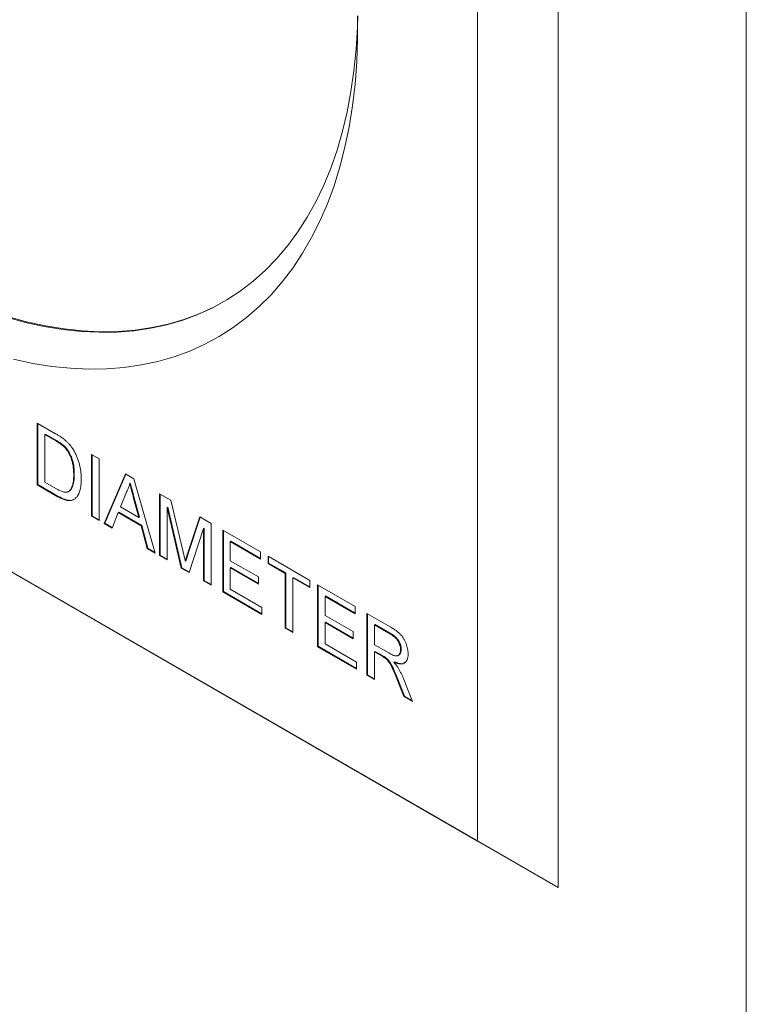
# Model space of a CAD drawing. Units: inches. Extents: x 0.1 to 10.9, y 0 to 8.5.
# Drawn here: x 10.1 to 10.9, y 5.7 to 6.8 of the extents above; entities that cross this region are included whole.
import ezdxf

# ---------------------------------------------------------------- set-up
doc = ezdxf.new("R2010")
doc.units = ezdxf.units.IN
doc.header["$MEASUREMENT"] = 0

msp = doc.modelspace()

# ---------------------------------------------------------------- linework, layer by layer
at = {"color": 7, "linetype": 'Continuous', "lineweight": 18}
for p, q in [((10.94446, 0.03556), (10.94446, 8.45061)), ((10.73351, 7.4416), (10.73351, 5.80852)), ((10.643, 7.38935), (10.643, 5.86079)), ((9.2995, 6.63638), (10.643, 5.86079)), ((10.73351, 5.80852), (9.39001, 6.58411)), ((10.14887, 6.32977), (10.16942, 6.3179)), ((10.14887, 6.26036), (10.14887, 6.32977)), ((10.14957, 6.26077), (10.14957, 6.32936)), ((10.15805, 6.31727), (10.15734, 6.31687)), ((10.15734, 6.31687), (10.15734, 6.26348)), ((10.16953, 6.30983), (10.15734, 6.31687)), ((10.17023, 6.31024), (10.15805, 6.31727)), ((10.17023, 6.31024), (10.16953, 6.30983)), ((10.18017, 6.30307), (10.17946, 6.30267)), ((10.20974, 6.29463), (10.21822, 6.28973)), ((10.20974, 6.22522), (10.20974, 6.29463)), ((10.21045, 6.22563), (10.21045, 6.29422)), ((10.21822, 6.28973), (10.21822, 6.22033)), ((10.19041, 6.27242), (10.1897, 6.27202)), ((10.22386, 6.21707), (10.24773, 6.2727)), ((10.22457, 6.21747), (10.24815, 6.27245)), ((10.24773, 6.2727), (10.25729, 6.26718)), ((10.25729, 6.26718), (10.28115, 6.184)), ((10.14957, 6.26077), (10.14887, 6.26036)), ((10.17039, 6.24793), (10.14887, 6.26036)), ((10.1711, 6.24834), (10.14957, 6.26077)), ((10.15734, 6.26348), (10.16973, 6.25632)), ((10.25321, 6.26234), (10.25251, 6.26193)), ((10.1711, 6.24834), (10.17039, 6.24793)), ((10.18463, 6.25345), (10.18393, 6.25304)), ((10.2484, 6.25148), (10.24225, 6.23582)), ((10.25763, 6.24599), (10.25692, 6.24559)), ((10.26276, 6.22397), (10.25692, 6.24559)), ((10.26347, 6.22438), (10.25763, 6.24599)), ((10.28603, 6.25059), (10.29878, 6.24323)), ((10.28603, 6.18118), (10.28603, 6.25059)), ((10.28673, 6.18159), (10.28673, 6.25018)), ((10.29878, 6.24323), (10.31221, 6.18677)), ((10.24225, 6.23582), (10.26276, 6.22397)), ((10.29521, 6.23542), (10.2945, 6.23502)), ((10.31044, 6.16708), (10.2945, 6.23502)), ((10.2945, 6.23502), (10.2945, 6.17629)), ((10.31115, 6.16749), (10.29521, 6.23542)), ((10.21045, 6.22563), (10.20974, 6.22522)), ((10.21822, 6.22033), (10.20974, 6.22522)), ((10.21822, 6.22114), (10.21045, 6.22563)), ((10.2397, 6.22928), (10.23286, 6.21187)), ((10.2404, 6.22969), (10.2397, 6.22928)), ((10.26532, 6.21449), (10.2397, 6.22928)), ((10.26602, 6.2149), (10.2404, 6.22969)), ((10.26347, 6.22438), (10.26276, 6.22397)), ((10.31787, 6.18433), (10.33118, 6.22452)), ((10.31858, 6.18474), (10.33166, 6.22424)), ((10.33118, 6.22452), (10.34382, 6.21722)), ((10.22457, 6.21747), (10.22386, 6.21707)), ((10.23286, 6.21187), (10.22386, 6.21707)), ((10.23312, 6.21254), (10.22457, 6.21747)), ((10.26602, 6.2149), (10.26532, 6.21449)), ((10.27216, 6.18919), (10.26532, 6.21449)), ((10.27286, 6.1896), (10.26602, 6.2149)), ((10.33534, 6.21144), (10.3193, 6.16197)), ((10.33605, 6.21185), (10.33534, 6.21144)), ((10.33534, 6.15271), (10.33534, 6.21144)), ((10.33605, 6.15312), (10.33605, 6.21185)), ((10.34382, 6.21722), (10.34382, 6.14782)), ((10.35692, 6.20966), (10.3993, 6.1852)), ((10.35692, 6.14026), (10.35692, 6.20966)), ((10.35762, 6.14066), (10.35762, 6.20925)), ((10.27286, 6.1896), (10.27216, 6.18919)), ((10.28115, 6.184), (10.27216, 6.18919)), ((10.28087, 6.18497), (10.27286, 6.1896)), ((10.3661, 6.19717), (10.36539, 6.19676)), ((10.36539, 6.19676), (10.36539, 6.1754)), ((10.3993, 6.17719), (10.36539, 6.19676)), ((10.3993, 6.178), (10.3661, 6.19717)), ((10.28673, 6.18159), (10.28603, 6.18118)), ((10.2945, 6.17629), (10.28603, 6.18118)), ((10.2945, 6.1771), (10.28673, 6.18159)), ((10.31858, 6.18474), (10.31787, 6.18433)), ((10.3993, 6.1852), (10.3993, 6.17719)), ((10.40777, 6.1803), (10.45478, 6.15317)), ((10.40777, 6.17229), (10.40777, 6.1803)), ((10.40848, 6.1727), (10.40848, 6.17989)), ((10.31115, 6.16749), (10.31044, 6.16708)), ((10.3193, 6.16197), (10.31044, 6.16708)), ((10.31953, 6.16266), (10.31115, 6.16749)), ((10.31563, 6.17542), (10.31492, 6.17501)), ((10.36539, 6.1754), (10.39699, 6.15717)), ((10.3661, 6.1678), (10.36539, 6.1674)), ((10.36539, 6.1674), (10.36539, 6.14337)), ((10.39699, 6.14916), (10.36539, 6.1674)), ((10.39699, 6.14997), (10.3661, 6.1678)), ((10.40848, 6.1727), (10.40777, 6.17229)), ((10.42704, 6.16117), (10.40777, 6.17229)), ((10.42775, 6.16158), (10.40848, 6.1727)), ((10.39699, 6.15717), (10.39699, 6.14916)), ((10.42775, 6.16158), (10.42704, 6.16117)), ((10.42704, 6.09978), (10.42704, 6.16117)), ((10.42775, 6.10018), (10.42775, 6.16158)), ((10.43622, 6.15669), (10.43552, 6.15628)), ((10.45478, 6.14516), (10.43552, 6.15628)), ((10.43552, 6.15628), (10.43552, 6.09488)), ((10.45478, 6.14598), (10.43622, 6.15669)), ((10.33605, 6.15312), (10.33534, 6.15271)), ((10.34382, 6.14782), (10.33534, 6.15271)), ((10.34382, 6.14863), (10.33605, 6.15312)), ((10.36539, 6.14337), (10.40084, 6.12291)), ((10.45478, 6.15317), (10.45478, 6.14516)), ((10.46326, 6.14827), (10.50564, 6.12381)), ((10.46326, 6.07887), (10.46326, 6.14827)), ((10.46396, 6.07928), (10.46396, 6.14787)), ((10.35762, 6.14066), (10.35692, 6.14026)), ((10.40084, 6.1149), (10.35692, 6.14026)), ((10.40084, 6.11572), (10.35762, 6.14066)), ((10.47244, 6.13578), (10.47173, 6.13537)), ((10.47173, 6.13537), (10.47173, 6.11402)), ((10.50564, 6.1158), (10.47173, 6.13537)), ((10.50564, 6.11662), (10.47244, 6.13578)), ((10.40084, 6.12291), (10.40084, 6.1149)), ((10.50564, 6.12381), (10.50564, 6.1158)), ((10.47173, 6.11402), (10.50332, 6.09578)), ((10.51874, 6.11625), (10.54482, 6.10119)), ((10.51874, 6.04684), (10.51874, 6.11625)), ((10.51944, 6.04725), (10.51944, 6.11584)), ((10.42775, 6.10018), (10.42704, 6.09978)), ((10.43552, 6.09488), (10.42704, 6.09978)), ((10.43552, 6.0957), (10.42775, 6.10018)), ((10.47244, 6.10642), (10.47173, 6.10601)), ((10.47173, 6.10601), (10.47173, 6.08198)), ((10.50332, 6.08777), (10.47173, 6.10601)), ((10.50332, 6.08859), (10.47244, 6.10642)), ((10.52792, 6.10375), (10.52721, 6.10334)), ((10.52721, 6.10334), (10.52721, 6.0811)), ((10.54513, 6.093), (10.52721, 6.10334)), ((10.54584, 6.09341), (10.52792, 6.10375)), ((10.50332, 6.09578), (10.50332, 6.08777)), ((10.54584, 6.09341), (10.54513, 6.093)), ((10.46396, 6.07928), (10.46326, 6.07887)), ((10.50718, 6.05351), (10.46326, 6.07887)), ((10.50718, 6.05433), (10.46396, 6.07928)), ((10.47173, 6.08198), (10.50718, 6.06152)), ((10.52721, 6.0811), (10.54331, 6.07181)), ((10.52792, 6.0735), (10.52721, 6.07309)), ((10.53589, 6.06808), (10.52721, 6.07309)), ((10.52721, 6.07309), (10.52721, 6.04195)), ((10.5366, 6.06849), (10.52792, 6.0735)), ((10.5366, 6.06849), (10.53589, 6.06808)), ((10.55371, 6.069), (10.5546, 6.06951)), ((10.5572, 6.07593), (10.55649, 6.07553)), ((10.50718, 6.06152), (10.50718, 6.05351)), ((10.54078, 6.06576), (10.54007, 6.06535)), ((10.54974, 6.06179), (10.54903, 6.06139)), ((10.51944, 6.04725), (10.51874, 6.04684)), ((10.52721, 6.04195), (10.51874, 6.04684)), ((10.52721, 6.04276), (10.51944, 6.04725)), ((10.5534, 6.0423), (10.55269, 6.04189)), ((10.56018, 6.02292), (10.55269, 6.04189)), ((10.56089, 6.02332), (10.5534, 6.0423)), ((10.56003, 6.04216), (10.56989, 6.01731)), ((10.56089, 6.02332), (10.56018, 6.02292)), ((10.56989, 6.01731), (10.56018, 6.02292)), ((10.56947, 6.01837), (10.56089, 6.02332)), ((10.643, 5.86079), (10.73351, 5.80852))]:
    msp.add_line(p, q, dxfattribs=at)
at = {"color": 7, "linetype": 'Continuous', "lineweight": 18, "flags": 128}
for points in [[(10.11414, 6.44866), (10.13557, 6.44283), (10.15674, 6.4382), (10.17761, 6.43479), (10.19813, 6.43261), (10.21828, 6.43166), (10.23801, 6.43194), (10.25728, 6.43346), (10.27607, 6.4362), (10.29433, 6.44016), (10.31204, 6.44534), (10.32916, 6.45172), (10.34565, 6.4593), (10.36149, 6.46806), (10.37666, 6.47798), (10.39111, 6.48905), (10.40482, 6.50124), (10.41777, 6.51454), (10.42994, 6.52892), (10.4413, 6.54434), (10.45182, 6.56079), (10.4615, 6.57823), (10.47032, 6.59663), (10.47825, 6.61596), (10.48528, 6.63617), (10.4914, 6.65724), (10.49659, 6.67913), (10.50086, 6.70178), (10.50419, 6.72517), (10.50657, 6.74925), (10.508, 6.77397), (10.50836, 6.78673)], [(10.50835, 6.78692), (10.50835, 6.76076), (10.5074, 6.73518), (10.50549, 6.71021), (10.50263, 6.68591), (10.49883, 6.66232), (10.49409, 6.63948), (10.48842, 6.61743), (10.48183, 6.5962), (10.47433, 6.57585), (10.46594, 6.5564), (10.45667, 6.53788), (10.44653, 6.52034), (10.43555, 6.5038), (10.42375, 6.48829), (10.41114, 6.47384), (10.39775, 6.46047), (10.3836, 6.44821), (10.36871, 6.43708), (10.35312, 6.42711), (10.33685, 6.4183), (10.31993, 6.41067), (10.30239, 6.40424), (10.28427, 6.39902), (10.26558, 6.39501), (10.24637, 6.39224), (10.22668, 6.39069), (10.20653, 6.39037), (10.18596, 6.39129), (10.16501, 6.39344), (10.14371, 6.39681), (10.12211, 6.40141)], [(10.35819, 6.4661), (10.34689, 6.46001), (10.3304, 6.45244), (10.31328, 6.44605), (10.29557, 6.44087), (10.27731, 6.43691), (10.25852, 6.43417), (10.23924, 6.43266), (10.21952, 6.43238), (10.19937, 6.43333), (10.17884, 6.43551), (10.15798, 6.43892), (10.13681, 6.44354), (10.11538, 6.44938)]]:
    msp.add_lwpolyline(points, dxfattribs=at)
at = {"color": 7, "linetype": 'Continuous', "lineweight": 18}
for points, knots in [([(10.16942, 6.3179), (10.16998, 6.31758), (10.17107, 6.31695), (10.17266, 6.31596), (10.17414, 6.31505), (10.17551, 6.31414), (10.17679, 6.31327), (10.17797, 6.3124), (10.17904, 6.3116), (10.17972, 6.31104), (10.18004, 6.31077)], [0, 0, 0, 0, 0.15790067, 0.30684299, 0.44568104, 0.57457022, 0.69465136, 0.80614724, 0.90775869, 1, 1, 1, 1]), ([(10.17946, 6.30267), (10.17918, 6.30294), (10.1786, 6.30353), (10.17765, 6.30435), (10.17658, 6.30523), (10.1754, 6.30609), (10.1741, 6.30701), (10.17268, 6.30794), (10.17114, 6.30888), (10.17008, 6.30951), (10.16953, 6.30983)], [0, 0, 0, 0, 0.087425, 0.1852479, 0.2927384, 0.4112061, 0.5412456, 0.6827809, 0.836034, 1, 1, 1, 1]), ([(10.18017, 6.30307), (10.17989, 6.30335), (10.17931, 6.30393), (10.17835, 6.30476), (10.17729, 6.30563), (10.17611, 6.3065), (10.17481, 6.30742), (10.17338, 6.30835), (10.17185, 6.30929), (10.17078, 6.30992), (10.17023, 6.31024)], [0, 0, 0, 0, 0.087425, 0.1852479, 0.2927384, 0.4112061, 0.5412456, 0.6827809, 0.836034, 1, 1, 1, 1]), ([(10.18004, 6.31077), (10.18087, 6.31004), (10.18249, 6.30861), (10.18479, 6.30617), (10.1869, 6.30357), (10.18816, 6.30169), (10.18878, 6.30076)], [0, 0, 0, 0, 0.261213, 0.5120482, 0.7577925, 1, 1, 1, 1]), ([(10.1897, 6.27202), (10.1897, 6.27291), (10.18968, 6.27464), (10.18953, 6.27723), (10.18931, 6.27971), (10.18898, 6.28209), (10.18857, 6.28436), (10.18805, 6.28653), (10.18745, 6.2886), (10.18675, 6.29056), (10.18597, 6.29242), (10.18517, 6.29418), (10.18432, 6.29584), (10.18343, 6.2974), (10.1825, 6.29887), (10.18153, 6.30024), (10.18052, 6.30152), (10.17981, 6.30229), (10.17946, 6.30267)], [0, 0, 0, 0, 0.091261, 0.1774381, 0.2586782, 0.3347783, 0.4064987, 0.4737257, 0.5371521, 0.5974031, 0.6545219, 0.7092766, 0.7615101, 0.8118413, 0.8605996, 0.9078027, 0.9542578, 1, 1, 1, 1]), ([(10.19041, 6.27242), (10.1904, 6.27332), (10.19039, 6.27505), (10.19024, 6.27764), (10.19002, 6.28011), (10.18969, 6.28249), (10.18928, 6.28477), (10.18876, 6.28694), (10.18816, 6.289), (10.18746, 6.29097), (10.18668, 6.29283), (10.18587, 6.29458), (10.18503, 6.29625), (10.18413, 6.29781), (10.18321, 6.29928), (10.18224, 6.30065), (10.18123, 6.30193), (10.18052, 6.30269), (10.18017, 6.30307)], [0, 0, 0, 0, 0.091261, 0.1774381, 0.2586782, 0.3347783, 0.4064987, 0.4737257, 0.5371521, 0.5974031, 0.6545219, 0.7092766, 0.7615101, 0.8118413, 0.8605996, 0.9078027, 0.9542578, 1, 1, 1, 1]), ([(10.18878, 6.30076), (10.18916, 6.30015), (10.18994, 6.29891), (10.191, 6.297), (10.19199, 6.29506), (10.19293, 6.29309), (10.19376, 6.29107), (10.19454, 6.28902), (10.19524, 6.28693), (10.19587, 6.28481), (10.1964, 6.28266), (10.19689, 6.28048), (10.19728, 6.27828), (10.1976, 6.27606), (10.19787, 6.27381), (10.19805, 6.27155), (10.19816, 6.26925), (10.19817, 6.26774), (10.19818, 6.26697)], [0, 0, 0, 0, 0.0568086, 0.1138743, 0.1705218, 0.2275324, 0.2853338, 0.3436784, 0.4031638, 0.4640017, 0.5258265, 0.5890967, 0.6532935, 0.7191152, 0.7867627, 0.8557978, 0.9268407, 1, 1, 1, 1]), ([(10.19818, 6.26697), (10.19816, 6.2657), (10.19813, 6.26323), (10.19782, 6.25979), (10.19734, 6.25667), (10.19664, 6.25391), (10.19578, 6.25148), (10.19483, 6.24936), (10.19376, 6.24757), (10.19257, 6.24612), (10.1913, 6.24495), (10.18996, 6.24404), (10.18858, 6.24335), (10.18711, 6.24293), (10.18553, 6.24274), (10.18383, 6.24277), (10.18196, 6.24307), (10.17994, 6.24356), (10.17777, 6.24431), (10.17545, 6.24528), (10.17297, 6.24648), (10.17127, 6.24744), (10.17039, 6.24793)], [0, 0, 0, 0, 0.0705448, 0.1372786, 0.2002402, 0.2603472, 0.3169836, 0.3701255, 0.4196042, 0.4660254, 0.5099229, 0.5518746, 0.5918333, 0.6301568, 0.6686714, 0.708666, 0.7506201, 0.7950143, 0.8419641, 0.8917538, 0.9442885, 1, 1, 1, 1]), ([(10.18393, 6.25304), (10.18437, 6.25337), (10.18528, 6.25404), (10.18642, 6.25549), (10.1874, 6.25729), (10.18824, 6.25945), (10.18891, 6.26201), (10.18936, 6.26497), (10.18966, 6.26833), (10.18969, 6.27076), (10.1897, 6.27202)], [0, 0, 0, 0, 0.0977696, 0.2008524, 0.3104303, 0.4285493, 0.5551843, 0.6918448, 0.8400944, 1, 1, 1, 1]), ([(10.18463, 6.25345), (10.18508, 6.25378), (10.18599, 6.25445), (10.18712, 6.2559), (10.18811, 6.2577), (10.18895, 6.25986), (10.18961, 6.26242), (10.19007, 6.26538), (10.19036, 6.26873), (10.1904, 6.27116), (10.19041, 6.27242)], [0, 0, 0, 0, 0.0977696, 0.2008524, 0.3104303, 0.4285493, 0.5551843, 0.6918448, 0.8400944, 1, 1, 1, 1]), ([(10.16973, 6.25632), (10.17063, 6.25582), (10.17234, 6.25486), (10.17475, 6.2537), (10.17686, 6.25287), (10.17868, 6.2524), (10.18025, 6.2522), (10.18165, 6.25224), (10.18289, 6.25248), (10.18359, 6.25286), (10.18393, 6.25304)], [0, 0, 0, 0, 0.1779933, 0.3367237, 0.476221, 0.5976674, 0.7073637, 0.809239, 0.9070683, 1, 1, 1, 1]), ([(10.25251, 6.26193), (10.25228, 6.26096), (10.25181, 6.25902), (10.25086, 6.25635), (10.24974, 6.2538), (10.24885, 6.25226), (10.2484, 6.25148)], [0, 0, 0, 0, 0.24728857, 0.4965586, 0.74636479, 1, 1, 1, 1]), ([(10.25692, 6.24559), (10.2567, 6.24642), (10.25626, 6.24805), (10.25561, 6.25043), (10.25501, 6.25268), (10.25443, 6.25479), (10.2539, 6.25676), (10.25341, 6.2586), (10.25293, 6.26031), (10.25265, 6.2614), (10.25251, 6.26193)], [0, 0, 0, 0, 0.1531481, 0.2994335, 0.4364264, 0.5656706, 0.6865083, 0.7992685, 0.9033947, 1, 1, 1, 1]), ([(10.25763, 6.24599), (10.25741, 6.24683), (10.25697, 6.24846), (10.25632, 6.25084), (10.25572, 6.25308), (10.25514, 6.25519), (10.25461, 6.25717), (10.25412, 6.25901), (10.25364, 6.26072), (10.25335, 6.26181), (10.25321, 6.26234)], [0, 0, 0, 0, 0.1531481, 0.2994335, 0.4364264, 0.5656706, 0.6865083, 0.7992685, 0.9033947, 1, 1, 1, 1]), ([(10.19054, 6.2445), (10.19048, 6.24444), (10.1891, 6.24296), (10.18463, 6.24293), (10.17804, 6.24458), (10.17341, 6.24709), (10.1711, 6.24834)], [0, 0, 0, 0, 0.01474626, 0.3423365, 0.67094027, 1, 1, 1, 1]), ([(10.31221, 6.18677), (10.31236, 6.18613), (10.31265, 6.1849), (10.31307, 6.18311), (10.31346, 6.18146), (10.3138, 6.17993), (10.31413, 6.17852), (10.31442, 6.17724), (10.31469, 6.17608), (10.31485, 6.17536), (10.31492, 6.17501)], [0, 0, 0, 0, 0.1625255, 0.3143149, 0.4549785, 0.5845192, 0.7045671, 0.813495, 0.9116813, 1, 1, 1, 1]), ([(10.31492, 6.17501), (10.31501, 6.17529), (10.31518, 6.17589), (10.31547, 6.17682), (10.31578, 6.17786), (10.31615, 6.17897), (10.31653, 6.18018), (10.31694, 6.18149), (10.3174, 6.18287), (10.31771, 6.18384), (10.31787, 6.18433)], [0, 0, 0, 0, 0.0892048, 0.1898335, 0.2992326, 0.4192609, 0.5492074, 0.6890744, 0.8395792, 1, 1, 1, 1]), ([(10.31563, 6.17542), (10.31571, 6.1757), (10.31589, 6.1763), (10.31618, 6.17723), (10.31649, 6.17827), (10.31686, 6.17937), (10.31724, 6.18059), (10.31764, 6.1819), (10.31811, 6.18328), (10.31842, 6.18424), (10.31858, 6.18474)], [0, 0, 0, 0, 0.0892048, 0.1898335, 0.2992326, 0.4192609, 0.5492074, 0.6890744, 0.8395792, 1, 1, 1, 1]), ([(10.54482, 6.10119), (10.54543, 6.10083), (10.54662, 6.10013), (10.54834, 6.09906), (10.54995, 6.09797), (10.55144, 6.09693), (10.55283, 6.09586), (10.5541, 6.09481), (10.55526, 6.09377), (10.55632, 6.09272), (10.55729, 6.09166), (10.5582, 6.09052), (10.55907, 6.08935), (10.55988, 6.08809), (10.56065, 6.08679), (10.56136, 6.08542), (10.56203, 6.08401), (10.56284, 6.08204), (10.56369, 6.07954), (10.56443, 6.07657), (10.56489, 6.07363), (10.56494, 6.07178), (10.56497, 6.07084)], [0, 0, 0, 0, 0.0621038, 0.1201946, 0.1743599, 0.2250079, 0.272316, 0.3163396, 0.356815, 0.3939185, 0.4295244, 0.464613, 0.4999612, 0.5354025, 0.5715685, 0.6081083, 0.64553, 0.6843795, 0.7626129, 0.8405203, 0.9190847, 1, 1, 1, 1]), ([(10.55649, 6.07553), (10.55648, 6.07592), (10.55646, 6.0767), (10.55635, 6.07788), (10.55613, 6.07907), (10.55582, 6.08026), (10.55544, 6.08144), (10.55497, 6.08262), (10.55441, 6.0838), (10.55377, 6.08496), (10.55303, 6.08612), (10.55219, 6.08723), (10.55126, 6.0883), (10.55022, 6.08932), (10.54909, 6.09031), (10.54785, 6.09125), (10.54652, 6.09218), (10.5456, 6.09272), (10.54513, 6.093)], [0, 0, 0, 0, 0.0603272, 0.1181633, 0.1741916, 0.2288671, 0.2834296, 0.3378078, 0.392615, 0.44845, 0.5059515, 0.5650463, 0.6266439, 0.6922233, 0.7611243, 0.8353052, 0.9153232, 1, 1, 1, 1]), ([(10.5572, 6.07593), (10.55719, 6.07633), (10.55717, 6.07711), (10.55705, 6.07829), (10.55683, 6.07948), (10.55653, 6.08067), (10.55614, 6.08185), (10.55567, 6.08303), (10.55511, 6.0842), (10.55447, 6.08537), (10.55374, 6.08652), (10.5529, 6.08764), (10.55196, 6.08871), (10.55093, 6.08973), (10.5498, 6.09072), (10.54856, 6.09166), (10.54723, 6.09259), (10.54631, 6.09313), (10.54584, 6.09341)], [0, 0, 0, 0, 0.0603272, 0.1181633, 0.1741916, 0.2288671, 0.2834296, 0.3378078, 0.392615, 0.44845, 0.5059515, 0.5650463, 0.6266439, 0.6922233, 0.7611243, 0.8353052, 0.9153232, 1, 1, 1, 1]), ([(10.54007, 6.06535), (10.53983, 6.06554), (10.53927, 6.06598), (10.53832, 6.0666), (10.53717, 6.06734), (10.53634, 6.06782), (10.53589, 6.06808)], [0, 0, 0, 0, 0.1774947, 0.4052256, 0.6783881, 1, 1, 1, 1]), ([(10.54078, 6.06576), (10.54053, 6.06595), (10.53998, 6.06639), (10.53903, 6.06701), (10.53788, 6.06775), (10.53705, 6.06823), (10.5366, 6.06849)], [0, 0, 0, 0, 0.1774947, 0.4052256, 0.6783881, 1, 1, 1, 1]), ([(10.54331, 6.07181), (10.54412, 6.07135), (10.54563, 6.07051), (10.54774, 6.06953), (10.54954, 6.06885), (10.55106, 6.06853), (10.55234, 6.06853), (10.55345, 6.06881), (10.55438, 6.0694), (10.55515, 6.07025), (10.55575, 6.07132), (10.55617, 6.07257), (10.55645, 6.07396), (10.55648, 6.075), (10.55649, 6.07553)], [0, 0, 0, 0, 0.128838, 0.2408506, 0.3379859, 0.4208544, 0.4947796, 0.5659089, 0.6370497, 0.7093807, 0.7821615, 0.8536821, 0.9261831, 1, 1, 1, 1]), ([(10.56497, 6.07084), (10.56496, 6.07025), (10.56494, 6.0691), (10.56476, 6.06747), (10.56444, 6.06601), (10.56402, 6.06467), (10.56346, 6.06349), (10.5628, 6.06242), (10.56199, 6.06154), (10.56108, 6.06076), (10.56003, 6.06018), (10.55886, 6.05976), (10.55753, 6.05958), (10.5561, 6.05953), (10.55451, 6.05972), (10.55281, 6.06007), (10.55096, 6.06064), (10.54968, 6.06113), (10.54903, 6.06139)], [0, 0, 0, 0, 0.0614154, 0.1212996, 0.1792307, 0.2359469, 0.2922277, 0.3482096, 0.4044598, 0.4620428, 0.5206936, 0.5803702, 0.64222, 0.7065529, 0.7743053, 0.8452659, 0.9206238, 1, 1, 1, 1]), ([(10.5544, 6.06961), (10.55517, 6.0702), (10.55686, 6.0715), (10.55708, 6.07438), (10.5572, 6.07593)], [0, 0, 0, 0, 0.4590142, 1, 1, 1, 1]), ([(10.55269, 6.04189), (10.55242, 6.04256), (10.5519, 6.04386), (10.55114, 6.04575), (10.5504, 6.04752), (10.54972, 6.04918), (10.54905, 6.05072), (10.54845, 6.05216), (10.54785, 6.05347), (10.54716, 6.05503), (10.54631, 6.05678), (10.54533, 6.05863), (10.54442, 6.06023), (10.54328, 6.06191), (10.54185, 6.06366), (10.54065, 6.0648), (10.54007, 6.06535)], [0, 0, 0, 0, 0.0807565, 0.1564929, 0.2278646, 0.2942194, 0.3567576, 0.4148045, 0.4680257, 0.5167567, 0.6042176, 0.6814453, 0.747952, 0.804766, 0.9054353, 1, 1, 1, 1]), ([(10.5534, 6.0423), (10.55313, 6.04297), (10.55261, 6.04427), (10.55185, 6.04616), (10.55111, 6.04793), (10.55043, 6.04958), (10.54976, 6.05113), (10.54916, 6.05257), (10.54856, 6.05388), (10.54787, 6.05544), (10.54702, 6.05718), (10.54604, 6.05904), (10.54513, 6.06063), (10.54398, 6.06231), (10.54256, 6.06407), (10.54136, 6.06521), (10.54078, 6.06576)], [0, 0, 0, 0, 0.0807565, 0.1564929, 0.2278646, 0.2942194, 0.3567576, 0.4148045, 0.4680257, 0.5167567, 0.6042176, 0.6814453, 0.747952, 0.804766, 0.9054353, 1, 1, 1, 1]), ([(10.54903, 6.06139), (10.54951, 6.06083), (10.55044, 6.05976), (10.55169, 6.05816), (10.55279, 6.05671), (10.55341, 6.05573), (10.5537, 6.05527)], [0, 0, 0, 0, 0.2931378, 0.5559096, 0.7918699, 1, 1, 1, 1]), ([(10.56108, 6.06131), (10.56073, 6.06095), (10.55931, 6.05946), (10.55508, 6.05998), (10.55152, 6.06119), (10.54974, 6.06179)], [0, 0, 0, 0, 0.1397011, 0.5693258, 1, 1, 1, 1]), ([(10.5537, 6.05527), (10.55427, 6.0543), (10.55544, 6.05231), (10.55703, 6.04913), (10.5586, 6.04573), (10.55955, 6.04337), (10.56003, 6.04216)], [0, 0, 0, 0, 0.2295426, 0.4707542, 0.7281685, 1, 1, 1, 1])]:
    msp.add_open_spline(points, degree=3, knots=knots, dxfattribs=at)

doc.saveas('drawing.dxf')
